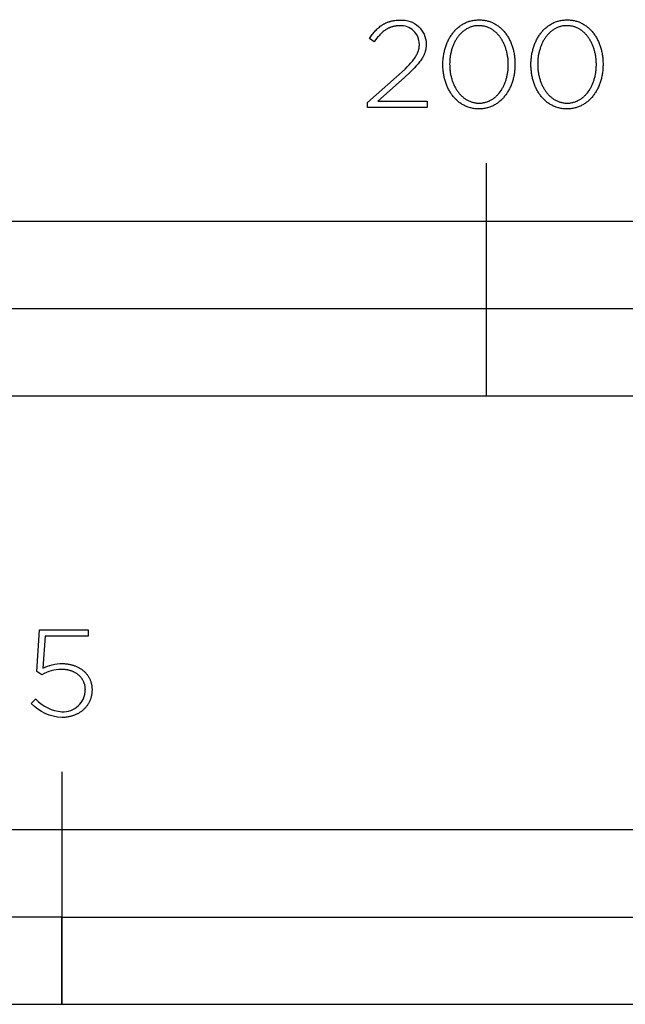
# Model space of a CAD drawing. Units: millimetres. Extents: x -273 to 2105, y -329 to 1338.
# Drawn here: x 120 to 224, y -329 to -159 of the extents above; entities that cross this region are included whole.
import ezdxf

# ---------------------------------------------------------------- set-up
doc = ezdxf.new("R2010")
doc.units = ezdxf.units.MM
doc.layers.add('FISHER_AND_PAYKEL', color=7, linetype='Continuous', true_color=0x000000)

msp = doc.modelspace()

# ---------------------------------------------------------------- linework, layer by layer
at = {"layer": 'FISHER_AND_PAYKEL'}
for p, q in [((181.17, -160.94), (181.31, -160.81)), ((181.31, -160.81), (181.45, -160.68)), ((181.45, -160.68), (181.6, -160.56)), ((181.6, -160.56), (181.75, -160.44)), ((181.75, -160.44), (181.82, -160.38)), ((181.82, -160.38), (181.9, -160.33)), ((181.9, -160.33), (181.98, -160.28)), ((181.98, -160.28), (182.05, -160.22)), ((182.05, -160.22), (182.13, -160.17)), ((182.13, -160.17), (182.21, -160.12)), ((182.21, -160.12), (182.29, -160.08)), ((182.29, -160.08), (182.38, -160.03)), ((182.38, -160.03), (182.46, -159.99)), ((182.46, -159.99), (182.54, -159.94)), ((182.54, -159.94), (182.63, -159.9)), ((182.63, -159.9), (182.72, -159.86)), ((182.72, -159.86), (182.8, -159.82)), ((182.8, -159.82), (182.89, -159.78)), ((182.93, -160.89), (182.87, -160.93)), ((182.89, -159.78), (182.98, -159.75)), ((183, -160.86), (182.93, -160.89)), ((182.98, -159.75), (183.08, -159.72)), ((183.07, -160.82), (183, -160.86)), ((183.14, -160.78), (183.07, -160.82)), ((183.08, -159.72), (183.17, -159.68)), ((183.21, -160.75), (183.14, -160.78)), ((183.17, -159.68), (183.26, -159.65)), ((183.28, -160.72), (183.21, -160.75)), ((183.26, -159.65), (183.36, -159.62)), ((183.35, -160.69), (183.28, -160.72)), ((183.42, -160.66), (183.35, -160.69)), ((183.36, -159.62), (183.46, -159.59)), ((183.49, -160.63), (183.42, -160.66)), ((183.46, -159.59), (183.55, -159.57)), ((183.57, -160.6), (183.49, -160.63)), ((183.55, -159.57), (183.65, -159.54)), ((183.64, -160.58), (183.57, -160.6)), ((183.72, -160.55), (183.64, -160.58)), ((183.65, -159.54), (183.75, -159.52)), ((183.79, -160.53), (183.72, -160.55)), ((183.75, -159.52), (183.86, -159.5)), ((183.87, -160.51), (183.79, -160.53)), ((183.86, -159.5), (183.96, -159.48)), ((183.94, -160.49), (183.87, -160.51)), ((184.02, -160.47), (183.94, -160.49)), ((183.96, -159.48), (184.07, -159.46)), ((184.1, -160.45), (184.02, -160.47)), ((184.07, -159.46), (184.28, -159.43)), ((184.18, -160.43), (184.1, -160.45)), ((184.26, -160.42), (184.18, -160.43)), ((184.34, -160.41), (184.26, -160.42)), ((184.28, -159.43), (184.5, -159.41)), ((184.42, -160.39), (184.34, -160.41)), ((184.5, -160.38), (184.42, -160.39)), ((184.5, -159.41), (184.73, -159.39)), ((184.58, -160.37), (184.5, -160.38)), ((184.75, -160.36), (184.58, -160.37)), ((184.73, -159.39), (184.97, -159.38)), ((185.1, -160.35), (184.75, -160.36)), ((184.97, -159.38), (185.21, -159.38)), ((179.89, -162.55), (180.14, -162.19)), ((180.72, -163.1), (179.89, -162.55)), ((180.14, -162.19), (180.26, -162.01)), ((180.26, -162.01), (180.39, -161.85)), ((180.39, -161.85), (180.51, -161.68)), ((180.51, -161.68), (180.64, -161.52)), ((180.64, -161.52), (180.77, -161.37)), ((180.77, -161.37), (180.9, -161.22)), ((180.9, -161.22), (181.04, -161.08)), ((181.19, -162.47), (180.96, -162.78)), ((181.04, -161.08), (181.17, -160.94)), ((181.31, -162.33), (181.19, -162.47)), ((181.43, -162.19), (181.31, -162.33)), ((181.55, -162.05), (181.43, -162.19)), ((181.67, -161.92), (181.55, -162.05)), ((181.79, -161.8), (181.67, -161.92)), ((181.91, -161.67), (181.79, -161.8)), ((182.03, -161.56), (181.91, -161.67)), ((182.15, -161.45), (182.03, -161.56)), ((182.28, -161.34), (182.15, -161.45)), ((182.41, -161.24), (182.28, -161.34)), ((182.54, -161.15), (182.41, -161.24)), ((182.67, -161.06), (182.54, -161.15)), ((182.8, -160.97), (182.67, -161.06)), ((182.87, -160.93), (182.8, -160.97)), ((180.96, -162.78), (180.72, -163.1)), ((188.4, -164.31), (188.42, -164.24)), ((188.42, -164.24), (188.43, -164.17)), ((188.43, -164.17), (188.44, -164.1)), ((188.44, -164.1), (188.45, -164.03)), ((188.45, -164.03), (188.46, -163.96)), ((188.46, -163.96), (188.47, -163.89)), ((188.47, -163.81), (188.48, -163.74)), ((188.47, -163.89), (188.47, -163.81)), ((188.48, -163.6), (188.48, -163.52)), ((188.48, -163.67), (188.48, -163.6)), ((188.48, -163.74), (188.48, -163.67)), ((189.59, -164.3), (189.58, -164.39)), ((189.61, -164.21), (189.59, -164.3)), ((189.62, -164.13), (189.61, -164.21)), ((189.63, -164.04), (189.62, -164.13)), ((189.64, -163.95), (189.63, -164.04)), ((189.65, -163.85), (189.64, -163.95)), ((189.66, -163.67), (189.65, -163.76)), ((189.65, -163.76), (189.65, -163.85)), ((189.66, -163.44), (189.66, -163.67)), ((187.54, -166.1), (187.65, -165.95)), ((187.65, -165.95), (187.75, -165.8)), ((187.75, -165.8), (187.84, -165.66)), ((187.84, -165.66), (187.93, -165.51)), ((187.93, -165.51), (188.01, -165.37)), ((188.01, -165.37), (188.08, -165.22)), ((188.08, -165.22), (188.12, -165.15)), ((188.12, -165.15), (188.15, -165.08)), ((188.15, -165.08), (188.18, -165.01)), ((188.18, -165.01), (188.21, -164.94)), ((188.21, -164.94), (188.24, -164.87)), ((188.24, -164.87), (188.26, -164.8)), ((188.26, -164.8), (188.29, -164.73)), ((188.29, -164.73), (188.31, -164.66)), ((188.31, -164.66), (188.33, -164.59)), ((188.33, -164.59), (188.35, -164.52)), ((188.35, -164.52), (188.37, -164.45)), ((188.37, -164.45), (188.39, -164.38)), ((188.39, -164.38), (188.4, -164.31)), ((188.99, -165.9), (188.88, -166.06)), ((189.08, -165.73), (188.99, -165.9)), ((189.13, -165.65), (189.08, -165.73)), ((189.17, -165.57), (189.13, -165.65)), ((189.21, -165.49), (189.17, -165.57)), ((189.25, -165.4), (189.21, -165.49)), ((189.29, -165.32), (189.25, -165.4)), ((189.32, -165.24), (189.29, -165.32)), ((189.36, -165.15), (189.32, -165.24)), ((189.39, -165.07), (189.36, -165.15)), ((189.42, -164.99), (189.39, -165.07)), ((189.45, -164.9), (189.42, -164.99)), ((189.47, -164.82), (189.45, -164.9)), ((189.5, -164.73), (189.47, -164.82)), ((189.52, -164.65), (189.5, -164.73)), ((189.54, -164.56), (189.52, -164.65)), ((189.56, -164.48), (189.54, -164.56)), ((189.58, -164.39), (189.56, -164.48)), ((186.02, -167.79), (186.39, -167.42)), ((186.39, -167.42), (186.72, -167.07)), ((186.72, -167.07), (187.03, -166.74)), ((187.03, -166.74), (187.17, -166.57)), ((187.17, -166.57), (187.3, -166.41)), ((187.61, -167.62), (187.24, -168)), ((187.3, -166.41), (187.42, -166.26)), ((187.42, -166.26), (187.54, -166.1)), ((187.95, -167.26), (187.61, -167.62)), ((188.11, -167.08), (187.95, -167.26)), ((188.26, -166.91), (188.11, -167.08)), ((188.4, -166.74), (188.26, -166.91)), ((188.53, -166.57), (188.4, -166.74)), ((188.66, -166.4), (188.53, -166.57)), ((188.77, -166.23), (188.66, -166.4)), ((188.88, -166.06), (188.77, -166.23)), ((179.59, -173.57), (186.02, -167.79)), ((185.92, -169.24), (181.35, -173.34)), ((186.83, -168.39), (185.92, -169.24)), ((187.24, -168), (186.83, -168.39)), ((179.59, -174.4), (179.59, -173.57)), ((189.81, -174.4), (179.59, -174.4)), ((181.35, -173.34), (189.81, -173.34)), ((189.81, -173.34), (189.81, -174.4)), ((200, -224), (200, -184)), ((0, -209), (400, -209)), ((122.72, -271.45), (123.15, -264.27)), ((123.15, -264.27), (131.55, -264.27)), ((124.13, -265.33), (123.77, -270.88)), ((131.55, -265.33), (124.13, -265.33)), ((131.55, -264.27), (131.55, -265.33)), ((127.08, -270.07), (127.35, -270.08)), ((127.35, -270.08), (127.48, -270.08)), ((127.48, -270.08), (127.61, -270.09)), ((127.61, -270.09), (127.74, -270.1)), ((127.74, -270.1), (127.87, -270.12)), ((127.87, -270.12), (128, -270.13)), ((128, -270.13), (128.13, -270.15)), ((128.13, -270.15), (128.26, -270.18)), ((128.26, -270.18), (128.38, -270.2)), ((128.38, -270.2), (128.5, -270.23)), ((128.5, -270.23), (128.63, -270.26)), ((128.63, -270.26), (128.75, -270.29)), ((128.75, -270.29), (128.87, -270.32)), ((128.87, -270.32), (128.98, -270.36)), ((128.98, -270.36), (129.1, -270.4)), ((129.1, -270.4), (129.21, -270.44)), ((129.21, -270.44), (129.33, -270.48)), ((129.33, -270.48), (129.44, -270.53)), ((129.44, -270.53), (129.55, -270.57)), ((129.55, -270.57), (129.66, -270.62)), ((129.66, -270.62), (129.76, -270.68)), ((129.76, -270.68), (129.87, -270.73)), ((129.87, -270.73), (129.97, -270.79)), ((129.97, -270.79), (130.07, -270.84)), ((130.07, -270.84), (130.17, -270.91)), ((130.17, -270.91), (130.27, -270.97)), ((130.27, -270.97), (130.37, -271.03)), ((123.58, -272), (122.72, -271.45)), ((127.07, -271.07), (126.95, -271.07)), ((127.18, -271.07), (127.07, -271.07)), ((127.29, -271.08), (127.18, -271.07)), ((127.4, -271.08), (127.29, -271.08)), ((127.51, -271.09), (127.4, -271.08)), ((127.61, -271.1), (127.51, -271.09)), ((127.72, -271.12), (127.61, -271.1)), ((127.82, -271.13), (127.72, -271.12)), ((127.93, -271.15), (127.82, -271.13)), ((128.03, -271.17), (127.93, -271.15)), ((128.13, -271.19), (128.03, -271.17)), ((128.23, -271.21), (128.13, -271.19)), ((128.33, -271.24), (128.23, -271.21)), ((128.42, -271.27), (128.33, -271.24)), ((128.52, -271.3), (128.42, -271.27)), ((128.61, -271.33), (128.52, -271.3)), ((128.71, -271.36), (128.61, -271.33)), ((128.8, -271.39), (128.71, -271.36)), ((128.89, -271.43), (128.8, -271.39)), ((128.98, -271.47), (128.89, -271.43)), ((129.06, -271.51), (128.98, -271.47)), ((129.15, -271.55), (129.06, -271.51)), ((129.23, -271.59), (129.15, -271.55)), ((129.31, -271.64), (129.23, -271.59)), ((129.39, -271.68), (129.31, -271.64)), ((129.47, -271.73), (129.39, -271.68)), ((129.55, -271.78), (129.47, -271.73)), ((129.63, -271.83), (129.55, -271.78)), ((129.7, -271.88), (129.63, -271.83)), ((129.77, -271.94), (129.7, -271.88)), ((129.84, -272), (129.77, -271.94)), ((129.91, -272.05), (129.84, -272)), ((129.98, -272.11), (129.91, -272.05)), ((130.04, -272.17), (129.98, -272.11)), ((130.11, -272.23), (130.04, -272.17)), ((130.17, -272.3), (130.11, -272.23)), ((130.23, -272.36), (130.17, -272.3)), ((130.29, -272.43), (130.23, -272.36)), ((130.34, -272.5), (130.29, -272.43)), ((130.4, -272.57), (130.34, -272.5)), ((130.37, -271.03), (130.46, -271.1)), ((130.45, -272.64), (130.4, -272.57)), ((130.5, -272.71), (130.45, -272.64)), ((130.46, -271.1), (130.55, -271.17)), ((130.55, -272.78), (130.5, -272.71)), ((130.55, -271.17), (130.64, -271.24)), ((130.64, -271.24), (130.73, -271.31)), ((130.73, -271.31), (130.81, -271.39)), ((130.81, -271.39), (130.9, -271.46)), ((130.9, -271.46), (130.98, -271.54)), ((130.98, -271.54), (131.06, -271.62)), ((131.06, -271.62), (131.13, -271.7)), ((131.13, -271.7), (131.21, -271.79)), ((131.21, -271.79), (131.28, -271.87)), ((131.28, -271.87), (131.35, -271.96)), ((131.35, -271.96), (131.41, -272.05)), ((131.41, -272.05), (131.48, -272.14)), ((131.48, -272.14), (131.54, -272.23)), ((131.54, -272.23), (131.6, -272.33)), ((131.6, -272.33), (131.66, -272.42)), ((131.66, -272.42), (131.71, -272.52)), ((131.71, -272.52), (131.76, -272.62)), ((131.76, -272.62), (131.81, -272.72)), ((130.59, -272.85), (130.55, -272.78)), ((130.64, -272.93), (130.59, -272.85)), ((130.68, -273.01), (130.64, -272.93)), ((130.72, -273.09), (130.68, -273.01)), ((130.75, -273.16), (130.72, -273.09)), ((130.79, -273.24), (130.75, -273.16)), ((130.82, -273.33), (130.79, -273.24)), ((130.86, -273.41), (130.82, -273.33)), ((130.88, -273.49), (130.86, -273.41)), ((130.91, -273.58), (130.88, -273.49)), ((130.94, -273.66), (130.91, -273.58)), ((130.96, -273.75), (130.94, -273.66)), ((130.98, -273.84), (130.96, -273.75)), ((131, -273.93), (130.98, -273.84)), ((131.01, -274.02), (131, -273.93)), ((131.03, -274.11), (131.01, -274.02)), ((131.04, -274.2), (131.03, -274.11)), ((131.05, -274.29), (131.04, -274.2)), ((131.05, -274.39), (131.05, -274.29)), ((131.05, -274.48), (131.05, -274.39)), ((131.81, -272.72), (131.86, -272.82)), ((131.86, -272.82), (131.9, -272.93)), ((131.9, -272.93), (131.95, -273.03)), ((131.95, -273.03), (131.98, -273.14)), ((131.98, -273.14), (132.02, -273.25)), ((132.02, -273.25), (132.05, -273.36)), ((132.05, -273.36), (132.08, -273.47)), ((132.08, -273.47), (132.11, -273.58)), ((132.11, -273.58), (132.13, -273.7)), ((132.13, -273.7), (132.15, -273.81)), ((132.15, -273.81), (132.17, -273.93)), ((132.17, -273.93), (132.18, -274.05)), ((132.18, -274.05), (132.2, -274.17)), ((132.2, -274.17), (132.2, -274.29)), ((132.2, -274.29), (132.21, -274.41)), ((131.06, -274.62), (131.05, -274.48)), ((131.99, -276.05), (131.95, -276.17)), ((132.02, -275.94), (131.99, -276.05)), ((132.05, -275.82), (132.02, -275.94)), ((132.08, -275.7), (132.05, -275.82)), ((132.11, -275.59), (132.08, -275.7)), ((132.13, -275.46), (132.11, -275.59)), ((132.15, -275.34), (132.13, -275.46)), ((132.17, -275.22), (132.15, -275.34)), ((132.18, -275.09), (132.17, -275.22)), ((132.2, -274.97), (132.18, -275.09)), ((132.21, -274.71), (132.2, -274.84)), ((132.2, -274.84), (132.2, -274.97)), ((132.21, -274.41), (132.21, -274.53)), ((132.21, -274.53), (132.21, -274.71)), ((121.76, -276.95), (122.55, -276.16)), ((130.98, -277.76), (130.9, -277.84)), ((131.06, -277.67), (130.98, -277.76)), ((131.14, -277.59), (131.06, -277.67)), ((131.21, -277.5), (131.14, -277.59)), ((131.28, -277.4), (131.21, -277.5)), ((131.35, -277.31), (131.28, -277.4)), ((131.42, -277.22), (131.35, -277.31)), ((131.49, -277.12), (131.42, -277.22)), ((131.55, -277.02), (131.49, -277.12)), ((131.61, -276.92), (131.55, -277.02)), ((131.66, -276.82), (131.61, -276.92)), ((131.72, -276.71), (131.66, -276.82)), ((131.77, -276.61), (131.72, -276.71)), ((131.82, -276.5), (131.77, -276.61)), ((131.86, -276.39), (131.82, -276.5)), ((131.91, -276.28), (131.86, -276.39)), ((131.95, -276.17), (131.91, -276.28)), ((127.14, -279.34), (127, -279.34)), ((127.28, -279.33), (127.14, -279.34)), ((127.41, -279.33), (127.28, -279.33)), ((127.55, -279.32), (127.41, -279.33)), ((127.69, -279.3), (127.55, -279.32)), ((127.82, -279.29), (127.69, -279.3)), ((127.95, -279.27), (127.82, -279.29)), ((128.08, -279.25), (127.95, -279.27)), ((128.21, -279.22), (128.08, -279.25)), ((128.34, -279.2), (128.21, -279.22)), ((128.47, -279.17), (128.34, -279.2)), ((128.6, -279.14), (128.47, -279.17)), ((128.72, -279.1), (128.6, -279.14)), ((128.84, -279.07), (128.72, -279.1)), ((128.96, -279.03), (128.84, -279.07)), ((129.08, -278.99), (128.96, -279.03)), ((129.2, -278.94), (129.08, -278.99)), ((129.31, -278.9), (129.2, -278.94)), ((129.43, -278.85), (129.31, -278.9)), ((129.54, -278.8), (129.43, -278.85)), ((129.65, -278.74), (129.54, -278.8)), ((129.76, -278.69), (129.65, -278.74)), ((129.86, -278.63), (129.76, -278.69)), ((129.97, -278.57), (129.86, -278.63)), ((130.07, -278.51), (129.97, -278.57)), ((130.17, -278.44), (130.07, -278.51)), ((130.27, -278.37), (130.17, -278.44)), ((130.37, -278.3), (130.27, -278.37)), ((130.46, -278.23), (130.37, -278.3)), ((130.55, -278.16), (130.46, -278.23)), ((130.64, -278.08), (130.55, -278.16)), ((130.73, -278.01), (130.64, -278.08)), ((130.82, -277.93), (130.73, -278.01)), ((130.9, -277.84), (130.82, -277.93)), ((127, -288.68), (127, -328.69))]:
    msp.add_line(p, q, dxfattribs=at)
for points in [[(192.53, -167.03), (192.53, -166.99), (192.53, -166.8), (192.53, -166.61), (192.54, -166.42), (192.56, -166.23), (192.57, -166.05), (192.59, -165.86), (192.61, -165.67), (192.64, -165.49), (192.67, -165.31), (192.7, -165.13), (192.74, -164.95), (192.78, -164.77), (192.82, -164.59), (192.86, -164.42), (192.91, -164.24), (192.96, -164.07), (193.02, -163.9), (193.08, -163.74), (193.14, -163.57), (193.2, -163.41), (193.27, -163.25), (193.34, -163.09), (193.42, -162.93), (193.49, -162.77), (193.57, -162.62), (193.65, -162.47), (193.74, -162.33), (193.83, -162.18), (193.92, -162.04), (194.01, -161.9), (194.11, -161.77), (194.21, -161.63), (194.31, -161.5), (194.42, -161.37), (194.53, -161.25), (194.64, -161.13), (194.75, -161.01), (194.87, -160.9), (194.99, -160.79), (195.11, -160.68), (195.23, -160.58), (195.36, -160.48), (195.49, -160.38), (195.62, -160.29), (195.75, -160.2), (195.89, -160.11), (196.03, -160.03), (196.17, -159.96), (196.32, -159.88), (196.46, -159.81), (196.61, -159.75), (196.76, -159.69), (196.92, -159.63), (197.07, -159.58), (197.23, -159.54), (197.39, -159.49), (197.55, -159.46), (197.72, -159.42), (197.88, -159.4), (198.05, -159.37), (198.22, -159.36), (198.4, -159.34), (198.57, -159.34), (198.75, -159.33), (198.93, -159.34), (199.1, -159.34), (199.28, -159.36), (199.45, -159.37), (199.61, -159.4), (199.78, -159.42), (199.95, -159.46), (200.11, -159.49), (200.27, -159.53), (200.42, -159.58), (200.58, -159.63), (200.73, -159.69), (200.88, -159.75), (201.03, -159.81), (201.18, -159.88), (201.32, -159.95), (201.46, -160.02), (201.6, -160.1), (201.73, -160.19), (201.87, -160.28), (202, -160.37), (202.13, -160.46), (202.25, -160.56), (202.37, -160.67), (202.5, -160.77), (202.61, -160.88), (202.73, -160.99), (202.84, -161.11), (202.95, -161.23), (203.06, -161.35), (203.16, -161.48), (203.26, -161.61), (203.36, -161.74), (203.46, -161.88), (203.55, -162.01), (203.64, -162.16), (203.73, -162.3), (203.81, -162.44), (203.89, -162.59), (203.97, -162.74), (204.05, -162.9), (204.12, -163.05), (204.19, -163.21), (204.26, -163.37), (204.32, -163.54), (204.38, -163.7), (204.44, -163.87), (204.49, -164.04), (204.55, -164.21), (204.59, -164.38), (204.64, -164.55), (204.68, -164.73), (204.72, -164.91), (204.75, -165.09), (204.79, -165.27), (204.81, -165.45), (204.84, -165.63), (204.86, -165.82), (204.88, -166), (204.9, -166.19), (204.91, -166.38), (204.92, -166.57), (204.92, -166.76), (204.92, -166.95), (204.92, -166.99), (204.92, -167.18), (204.92, -167.37), (204.91, -167.56), (204.9, -167.75), (204.88, -167.94), (204.86, -168.12), (204.84, -168.31), (204.81, -168.49), (204.78, -168.68), (204.75, -168.86), (204.72, -169.04), (204.68, -169.22), (204.63, -169.39), (204.59, -169.57), (204.54, -169.74), (204.49, -169.91), (204.43, -170.08), (204.37, -170.25), (204.31, -170.41), (204.25, -170.58), (204.18, -170.74), (204.11, -170.9), (204.04, -171.06), (203.96, -171.21), (203.88, -171.36), (203.8, -171.51), (203.71, -171.66), (203.62, -171.8), (203.53, -171.95), (203.44, -172.08), (203.34, -172.22), (203.24, -172.35), (203.14, -172.48), (203.03, -172.61), (202.93, -172.73), (202.81, -172.86), (202.7, -172.97), (202.59, -173.09), (202.47, -173.2), (202.34, -173.3), (202.22, -173.41), (202.09, -173.51), (201.97, -173.6), (201.83, -173.7), (201.7, -173.79), (201.56, -173.87), (201.42, -173.95), (201.28, -174.03), (201.14, -174.1), (200.99, -174.17), (200.84, -174.23), (200.69, -174.29), (200.54, -174.35), (200.38, -174.4), (200.22, -174.45), (200.06, -174.49), (199.9, -174.53), (199.74, -174.56), (199.57, -174.59), (199.4, -174.61), (199.23, -174.63), (199.06, -174.64), (198.88, -174.65), (198.7, -174.65), (198.53, -174.65), (198.35, -174.64), (198.18, -174.63), (198.01, -174.61), (197.84, -174.59), (197.67, -174.56), (197.51, -174.53), (197.35, -174.49), (197.19, -174.45), (197.03, -174.4), (196.87, -174.35), (196.72, -174.3), (196.57, -174.24), (196.42, -174.17), (196.28, -174.11), (196.13, -174.03), (195.99, -173.96), (195.86, -173.88), (195.72, -173.79), (195.59, -173.71), (195.46, -173.61), (195.33, -173.52), (195.2, -173.42), (195.08, -173.32), (194.96, -173.21), (194.84, -173.1), (194.72, -172.99), (194.61, -172.87), (194.5, -172.75), (194.4, -172.63), (194.29, -172.5), (194.19, -172.37), (194.09, -172.24), (193.99, -172.11), (193.9, -171.97), (193.81, -171.83), (193.72, -171.68), (193.64, -171.54), (193.56, -171.39), (193.48, -171.24), (193.4, -171.08), (193.33, -170.93), (193.26, -170.77), (193.19, -170.61), (193.13, -170.45), (193.07, -170.28), (193.01, -170.12), (192.96, -169.95), (192.91, -169.78), (192.86, -169.6), (192.81, -169.43), (192.77, -169.25), (192.73, -169.08), (192.7, -168.9), (192.67, -168.72), (192.64, -168.53), (192.61, -168.35), (192.59, -168.17), (192.57, -167.98), (192.55, -167.79), (192.54, -167.6), (192.53, -167.42), (192.53, -167.23)], [(203.77, -167.03), (203.77, -166.99), (203.77, -166.83), (203.76, -166.67), (203.76, -166.51), (203.75, -166.35), (203.73, -166.19), (203.72, -166.03), (203.7, -165.87), (203.68, -165.72), (203.66, -165.56), (203.63, -165.4), (203.6, -165.25), (203.57, -165.1), (203.53, -164.95), (203.5, -164.79), (203.46, -164.64), (203.41, -164.5), (203.37, -164.35), (203.32, -164.2), (203.27, -164.06), (203.22, -163.92), (203.16, -163.78), (203.11, -163.64), (203.05, -163.5), (202.98, -163.37), (202.92, -163.24), (202.85, -163.11), (202.78, -162.98), (202.71, -162.85), (202.64, -162.73), (202.56, -162.6), (202.48, -162.48), (202.4, -162.37), (202.32, -162.25), (202.23, -162.14), (202.14, -162.03), (202.05, -161.93), (201.96, -161.82), (201.87, -161.72), (201.77, -161.62), (201.67, -161.53), (201.57, -161.44), (201.47, -161.35), (201.36, -161.26), (201.25, -161.18), (201.14, -161.1), (201.03, -161.02), (200.92, -160.95), (200.8, -160.88), (200.69, -160.82), (200.57, -160.76), (200.45, -160.7), (200.32, -160.65), (200.2, -160.6), (200.07, -160.55), (199.94, -160.51), (199.81, -160.47), (199.68, -160.44), (199.55, -160.41), (199.41, -160.39), (199.27, -160.36), (199.13, -160.35), (198.99, -160.34), (198.85, -160.33), (198.7, -160.33), (198.56, -160.33), (198.42, -160.34), (198.28, -160.35), (198.14, -160.36), (198, -160.38), (197.87, -160.41), (197.73, -160.44), (197.6, -160.47), (197.47, -160.51), (197.34, -160.55), (197.22, -160.59), (197.09, -160.64), (196.97, -160.7), (196.85, -160.75), (196.73, -160.81), (196.61, -160.88), (196.5, -160.95), (196.39, -161.02), (196.28, -161.09), (196.17, -161.17), (196.06, -161.25), (195.96, -161.34), (195.86, -161.42), (195.76, -161.51), (195.66, -161.61), (195.56, -161.71), (195.47, -161.81), (195.38, -161.91), (195.29, -162.01), (195.2, -162.12), (195.12, -162.23), (195.03, -162.35), (194.95, -162.46), (194.88, -162.58), (194.8, -162.7), (194.73, -162.82), (194.66, -162.95), (194.59, -163.08), (194.52, -163.21), (194.46, -163.34), (194.4, -163.47), (194.34, -163.61), (194.28, -163.75), (194.23, -163.89), (194.17, -164.03), (194.12, -164.17), (194.08, -164.31), (194.03, -164.46), (193.99, -164.61), (193.95, -164.76), (193.92, -164.91), (193.88, -165.06), (193.85, -165.21), (193.82, -165.36), (193.8, -165.52), (193.77, -165.68), (193.75, -165.83), (193.73, -165.99), (193.72, -166.15), (193.71, -166.31), (193.69, -166.63), (193.68, -166.95), (193.68, -166.99), (193.69, -167.15), (193.69, -167.31), (193.7, -167.47), (193.71, -167.63), (193.72, -167.79), (193.74, -167.95), (193.75, -168.11), (193.77, -168.26), (193.8, -168.42), (193.82, -168.57), (193.85, -168.73), (193.89, -168.88), (193.92, -169.03), (193.96, -169.18), (194, -169.33), (194.04, -169.48), (194.08, -169.62), (194.13, -169.77), (194.18, -169.91), (194.23, -170.06), (194.29, -170.2), (194.35, -170.33), (194.41, -170.47), (194.47, -170.61), (194.53, -170.74), (194.6, -170.87), (194.67, -171), (194.74, -171.13), (194.82, -171.25), (194.89, -171.37), (194.97, -171.49), (195.05, -171.61), (195.14, -171.72), (195.22, -171.84), (195.31, -171.95), (195.4, -172.05), (195.49, -172.16), (195.59, -172.26), (195.69, -172.36), (195.78, -172.45), (195.89, -172.54), (195.99, -172.63), (196.09, -172.72), (196.2, -172.8), (196.31, -172.88), (196.42, -172.96), (196.53, -173.03), (196.65, -173.1), (196.77, -173.16), (196.89, -173.22), (197.01, -173.28), (197.13, -173.33), (197.26, -173.38), (197.38, -173.43), (197.51, -173.47), (197.64, -173.51), (197.77, -173.54), (197.91, -173.57), (198.04, -173.6), (198.18, -173.62), (198.32, -173.64), (198.46, -173.65), (198.61, -173.65), (198.75, -173.66), (198.89, -173.65), (199.04, -173.65), (199.18, -173.64), (199.32, -173.62), (199.45, -173.6), (199.59, -173.57), (199.72, -173.55), (199.86, -173.51), (199.99, -173.47), (200.11, -173.43), (200.24, -173.39), (200.36, -173.34), (200.49, -173.29), (200.61, -173.23), (200.72, -173.17), (200.84, -173.1), (200.96, -173.04), (201.07, -172.96), (201.18, -172.89), (201.29, -172.81), (201.39, -172.73), (201.5, -172.64), (201.6, -172.56), (201.7, -172.47), (201.8, -172.37), (201.89, -172.27), (201.99, -172.17), (202.08, -172.07), (202.17, -171.96), (202.25, -171.86), (202.34, -171.74), (202.42, -171.63), (202.5, -171.51), (202.58, -171.4), (202.66, -171.28), (202.73, -171.15), (202.8, -171.03), (202.87, -170.9), (202.93, -170.77), (203, -170.64), (203.06, -170.5), (203.12, -170.37), (203.18, -170.23), (203.23, -170.09), (203.28, -169.95), (203.33, -169.81), (203.38, -169.66), (203.42, -169.52), (203.46, -169.37), (203.5, -169.22), (203.54, -169.07), (203.57, -168.92), (203.6, -168.77), (203.63, -168.61), (203.66, -168.46), (203.68, -168.3), (203.7, -168.15), (203.72, -167.99), (203.74, -167.83), (203.75, -167.67), (203.76, -167.51), (203.76, -167.35), (203.77, -167.19)], [(207.66, -167.03), (207.66, -166.99), (207.67, -166.8), (207.67, -166.61), (207.68, -166.42), (207.69, -166.23), (207.71, -166.05), (207.73, -165.86), (207.75, -165.67), (207.78, -165.49), (207.81, -165.31), (207.84, -165.13), (207.87, -164.95), (207.91, -164.77), (207.96, -164.59), (208, -164.42), (208.05, -164.24), (208.1, -164.07), (208.16, -163.9), (208.22, -163.74), (208.28, -163.57), (208.34, -163.41), (208.41, -163.25), (208.48, -163.09), (208.55, -162.93), (208.63, -162.77), (208.71, -162.62), (208.79, -162.47), (208.88, -162.33), (208.97, -162.18), (209.06, -162.04), (209.15, -161.9), (209.25, -161.77), (209.35, -161.63), (209.45, -161.5), (209.56, -161.37), (209.67, -161.25), (209.78, -161.13), (209.89, -161.01), (210.01, -160.9), (210.12, -160.79), (210.25, -160.68), (210.37, -160.58), (210.5, -160.48), (210.63, -160.38), (210.76, -160.29), (210.89, -160.2), (211.03, -160.11), (211.17, -160.03), (211.31, -159.96), (211.45, -159.88), (211.6, -159.81), (211.75, -159.75), (211.9, -159.69), (212.05, -159.63), (212.21, -159.58), (212.37, -159.54), (212.53, -159.49), (212.69, -159.46), (212.85, -159.42), (213.02, -159.4), (213.19, -159.37), (213.36, -159.36), (213.54, -159.34), (213.71, -159.34), (213.89, -159.33), (214.07, -159.34), (214.24, -159.34), (214.41, -159.36), (214.58, -159.37), (214.75, -159.4), (214.92, -159.42), (215.08, -159.46), (215.25, -159.49), (215.4, -159.53), (215.56, -159.58), (215.72, -159.63), (215.87, -159.69), (216.02, -159.75), (216.17, -159.81), (216.31, -159.88), (216.46, -159.95), (216.6, -160.02), (216.74, -160.1), (216.87, -160.19), (217.01, -160.28), (217.14, -160.37), (217.26, -160.46), (217.39, -160.56), (217.51, -160.67), (217.63, -160.77), (217.75, -160.88), (217.87, -160.99), (217.98, -161.11), (218.09, -161.23), (218.2, -161.35), (218.3, -161.48), (218.4, -161.61), (218.5, -161.74), (218.6, -161.88), (218.69, -162.01), (218.78, -162.16), (218.87, -162.3), (218.95, -162.44), (219.03, -162.59), (219.11, -162.74), (219.19, -162.9), (219.26, -163.05), (219.33, -163.21), (219.4, -163.37), (219.46, -163.54), (219.52, -163.7), (219.58, -163.87), (219.63, -164.04), (219.68, -164.21), (219.73, -164.38), (219.78, -164.55), (219.82, -164.73), (219.86, -164.91), (219.89, -165.09), (219.92, -165.27), (219.95, -165.45), (219.98, -165.63), (220, -165.82), (220.02, -166), (220.03, -166.19), (220.05, -166.38), (220.05, -166.57), (220.06, -166.76), (220.06, -166.95), (220.06, -166.99), (220.06, -167.18), (220.05, -167.37), (220.05, -167.56), (220.03, -167.75), (220.02, -167.94), (220, -168.12), (219.98, -168.31), (219.95, -168.49), (219.92, -168.68), (219.89, -168.86), (219.85, -169.04), (219.81, -169.22), (219.77, -169.39), (219.73, -169.57), (219.68, -169.74), (219.63, -169.91), (219.57, -170.08), (219.51, -170.25), (219.45, -170.41), (219.39, -170.58), (219.32, -170.74), (219.25, -170.9), (219.17, -171.06), (219.1, -171.21), (219.02, -171.36), (218.94, -171.51), (218.85, -171.66), (218.76, -171.8), (218.67, -171.95), (218.58, -172.08), (218.48, -172.22), (218.38, -172.35), (218.28, -172.48), (218.17, -172.61), (218.06, -172.73), (217.95, -172.86), (217.84, -172.97), (217.72, -173.09), (217.6, -173.2), (217.48, -173.3), (217.36, -173.41), (217.23, -173.51), (217.1, -173.6), (216.97, -173.7), (216.84, -173.79), (216.7, -173.87), (216.56, -173.95), (216.42, -174.03), (216.28, -174.1), (216.13, -174.17), (215.98, -174.23), (215.83, -174.29), (215.68, -174.35), (215.52, -174.4), (215.36, -174.45), (215.2, -174.49), (215.04, -174.53), (214.88, -174.56), (214.71, -174.59), (214.54, -174.61), (214.37, -174.63), (214.19, -174.64), (214.02, -174.65), (213.84, -174.65), (213.66, -174.65), (213.49, -174.64), (213.32, -174.63), (213.15, -174.61), (212.98, -174.59), (212.81, -174.56), (212.65, -174.53), (212.48, -174.49), (212.33, -174.45), (212.17, -174.4), (212.01, -174.35), (211.86, -174.3), (211.71, -174.24), (211.56, -174.17), (211.42, -174.11), (211.27, -174.03), (211.13, -173.96), (210.99, -173.88), (210.86, -173.79), (210.72, -173.71), (210.59, -173.61), (210.47, -173.52), (210.34, -173.42), (210.22, -173.32), (210.1, -173.21), (209.98, -173.1), (209.86, -172.99), (209.75, -172.87), (209.64, -172.75), (209.53, -172.63), (209.43, -172.5), (209.33, -172.37), (209.23, -172.24), (209.13, -172.11), (209.04, -171.97), (208.95, -171.83), (208.86, -171.68), (208.78, -171.54), (208.7, -171.39), (208.62, -171.24), (208.54, -171.08), (208.47, -170.93), (208.4, -170.77), (208.33, -170.61), (208.27, -170.45), (208.21, -170.28), (208.15, -170.12), (208.1, -169.95), (208.04, -169.78), (208, -169.6), (207.95, -169.43), (207.91, -169.25), (207.87, -169.08), (207.84, -168.9), (207.8, -168.72), (207.77, -168.53), (207.75, -168.35), (207.73, -168.17), (207.71, -167.98), (207.69, -167.79), (207.68, -167.6), (207.67, -167.42), (207.67, -167.23)], [(218.91, -167.03), (218.91, -166.99), (218.91, -166.83), (218.9, -166.67), (218.9, -166.51), (218.89, -166.35), (218.87, -166.19), (218.86, -166.03), (218.84, -165.87), (218.82, -165.72), (218.79, -165.56), (218.77, -165.4), (218.74, -165.25), (218.71, -165.1), (218.67, -164.95), (218.63, -164.79), (218.59, -164.64), (218.55, -164.5), (218.51, -164.35), (218.46, -164.2), (218.41, -164.06), (218.36, -163.92), (218.3, -163.78), (218.25, -163.64), (218.19, -163.5), (218.12, -163.37), (218.06, -163.24), (217.99, -163.11), (217.92, -162.98), (217.85, -162.85), (217.77, -162.73), (217.7, -162.6), (217.62, -162.48), (217.54, -162.37), (217.45, -162.25), (217.37, -162.14), (217.28, -162.03), (217.19, -161.93), (217.1, -161.82), (217, -161.72), (216.91, -161.62), (216.81, -161.53), (216.71, -161.44), (216.6, -161.35), (216.5, -161.26), (216.39, -161.18), (216.28, -161.1), (216.17, -161.02), (216.06, -160.95), (215.94, -160.88), (215.82, -160.82), (215.71, -160.76), (215.58, -160.7), (215.46, -160.65), (215.34, -160.6), (215.21, -160.55), (215.08, -160.51), (214.95, -160.47), (214.82, -160.44), (214.68, -160.41), (214.55, -160.39), (214.41, -160.36), (214.27, -160.35), (214.13, -160.34), (213.99, -160.33), (213.84, -160.33), (213.7, -160.33), (213.56, -160.34), (213.41, -160.35), (213.28, -160.36), (213.14, -160.38), (213, -160.41), (212.87, -160.44), (212.74, -160.47), (212.61, -160.51), (212.48, -160.55), (212.35, -160.59), (212.23, -160.64), (212.11, -160.7), (211.99, -160.75), (211.87, -160.81), (211.75, -160.88), (211.64, -160.95), (211.53, -161.02), (211.42, -161.09), (211.31, -161.17), (211.2, -161.25), (211.1, -161.34), (210.99, -161.42), (210.89, -161.51), (210.8, -161.61), (210.7, -161.71), (210.61, -161.81), (210.52, -161.91), (210.43, -162.01), (210.34, -162.12), (210.25, -162.23), (210.17, -162.35), (210.09, -162.46), (210.01, -162.58), (209.94, -162.7), (209.86, -162.82), (209.79, -162.95), (209.72, -163.08), (209.66, -163.21), (209.59, -163.34), (209.53, -163.47), (209.47, -163.61), (209.42, -163.75), (209.36, -163.89), (209.31, -164.03), (209.26, -164.17), (209.22, -164.31), (209.17, -164.46), (209.13, -164.61), (209.09, -164.76), (209.05, -164.91), (209.02, -165.06), (208.99, -165.21), (208.96, -165.36), (208.93, -165.52), (208.91, -165.68), (208.89, -165.83), (208.87, -165.99), (208.86, -166.15), (208.84, -166.31), (208.83, -166.63), (208.82, -166.95), (208.82, -166.99), (208.82, -167.15), (208.83, -167.31), (208.83, -167.47), (208.84, -167.63), (208.86, -167.79), (208.87, -167.95), (208.89, -168.11), (208.91, -168.26), (208.94, -168.42), (208.96, -168.57), (208.99, -168.73), (209.02, -168.88), (209.06, -169.03), (209.1, -169.18), (209.14, -169.33), (209.18, -169.48), (209.22, -169.62), (209.27, -169.77), (209.32, -169.91), (209.37, -170.06), (209.43, -170.2), (209.48, -170.33), (209.54, -170.47), (209.61, -170.61), (209.67, -170.74), (209.74, -170.87), (209.81, -171), (209.88, -171.13), (209.96, -171.25), (210.03, -171.37), (210.11, -171.49), (210.19, -171.61), (210.28, -171.72), (210.36, -171.84), (210.45, -171.95), (210.54, -172.05), (210.63, -172.16), (210.73, -172.26), (210.82, -172.36), (210.92, -172.45), (211.02, -172.54), (211.13, -172.63), (211.23, -172.72), (211.34, -172.8), (211.45, -172.88), (211.56, -172.96), (211.67, -173.03), (211.79, -173.1), (211.91, -173.16), (212.02, -173.22), (212.15, -173.28), (212.27, -173.33), (212.39, -173.38), (212.52, -173.43), (212.65, -173.47), (212.78, -173.51), (212.91, -173.54), (213.05, -173.57), (213.18, -173.6), (213.32, -173.62), (213.46, -173.64), (213.6, -173.65), (213.74, -173.65), (213.89, -173.66), (214.03, -173.65), (214.17, -173.65), (214.32, -173.64), (214.45, -173.62), (214.59, -173.6), (214.73, -173.57), (214.86, -173.55), (214.99, -173.51), (215.12, -173.47), (215.25, -173.43), (215.38, -173.39), (215.5, -173.34), (215.62, -173.29), (215.74, -173.23), (215.86, -173.17), (215.98, -173.1), (216.09, -173.04), (216.21, -172.96), (216.32, -172.89), (216.42, -172.81), (216.53, -172.73), (216.64, -172.64), (216.74, -172.56), (216.84, -172.47), (216.94, -172.37), (217.03, -172.27), (217.12, -172.17), (217.22, -172.07), (217.31, -171.96), (217.39, -171.86), (217.48, -171.74), (217.56, -171.63), (217.64, -171.51), (217.72, -171.4), (217.79, -171.28), (217.87, -171.15), (217.94, -171.03), (218.01, -170.9), (218.07, -170.77), (218.14, -170.64), (218.2, -170.5), (218.26, -170.37), (218.31, -170.23), (218.37, -170.09), (218.42, -169.95), (218.47, -169.81), (218.52, -169.66), (218.56, -169.52), (218.6, -169.37), (218.64, -169.22), (218.68, -169.07), (218.71, -168.92), (218.74, -168.77), (218.77, -168.61), (218.8, -168.46), (218.82, -168.3), (218.84, -168.15), (218.86, -167.99), (218.87, -167.83), (218.89, -167.67), (218.9, -167.51), (218.9, -167.35), (218.91, -167.19)], [(0, -224), (400, -224), (400, -194), (0, -194)], [(0, -328.68), (508, -328.68), (508, -298.68), (0, -298.68)], [(127, -313.68), (254, -313.68), (254, -298.68), (127, -298.68)], [(0, -328.68), (127, -328.68), (127, -313.68), (0, -313.68)]]:
    msp.add_lwpolyline(points, close=True, dxfattribs=at)
for centre, radius, start, end in [((185.27, -163.56), 3.22, 0.6484, 92.9276), ((127.01, -277.87), 6.8, 90.5062, 120.3382), ((127.28, -274.58), 3.77, 266.2984, 359.3165), ((127.47, -271.76), 6.6, 221.8858, 266.2887)]:
    msp.add_arc(centre, radius, start, end, dxfattribs=at)
at = {"layer": 'FISHER_AND_PAYKEL', "extrusion": (0, 0, -1)}
for centre, radius, start, end in [((-185.49, -163.54), 4.18, 86.2425, 178.5351), ((-127.05, -277.16), 7.09, 62.433, 90.2711), ((-127.33, -271.68), 7.67, 272.5147, 316.5941)]:
    msp.add_arc(centre, radius, start, end, dxfattribs=at)

doc.saveas('drawing.dxf')
